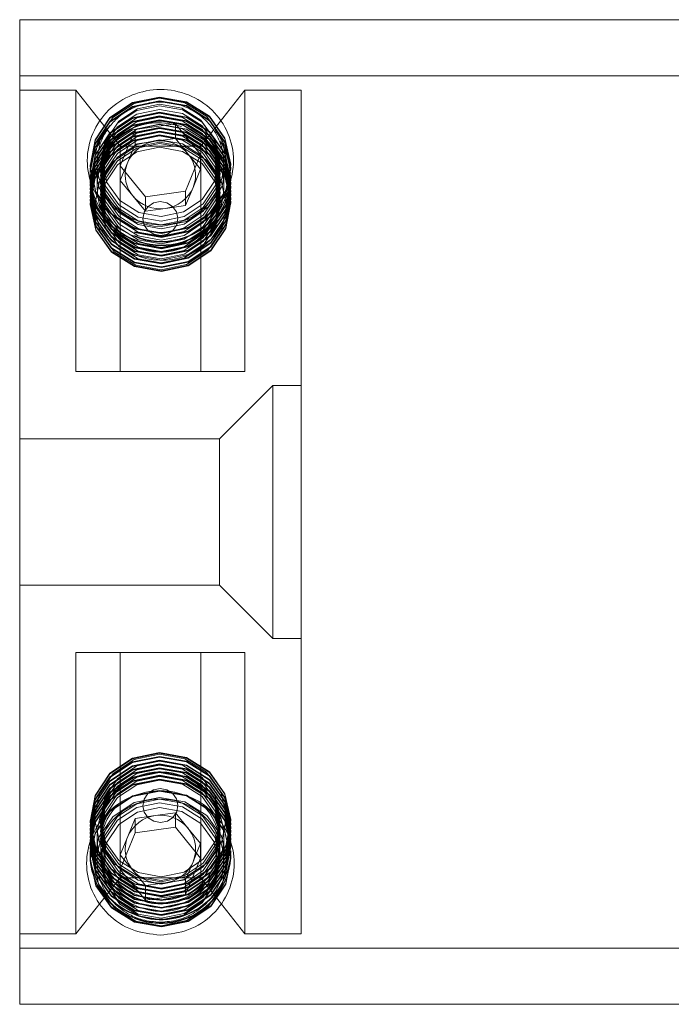
# Model space of a CAD drawing. Units: millimetres. Extents: x -6349 to -5270, y -2233 to -1174.
# Drawn here: x -6179 to -6156, y -1611 to -1576 of the extents above; entities that cross this region are included whole.
import ezdxf

# ---------------------------------------------------------------- set-up
doc = ezdxf.new("R2010")
doc.units = ezdxf.units.MM
doc.header["$LTSCALE"] = 2

# ---------------------------------------------------------------- blocks, each defined once
blk = doc.blocks.new('LW-1021')
at = {"lineweight": 5}
for p, q in [((20393.145, -2979.43), (20393.145, -2944.43)), ((20395.145, -2979.43), (20395.145, -2944.43)), ((20426.145, -2979.43), (20426.145, -2944.43)), ((20428.145, -2979.43), (20428.145, -2944.43)), ((20425.645, -2969.43), (20395.645, -2969.43)), ((20395.645, -2969.43), (20395.645, -2971.43)), ((20406.145, -2969.43), (20406.145, -2970.43)), ((20415.145, -2970.43), (20415.145, -2969.43)), ((20425.645, -2969.43), (20425.645, -2971.43)), ((20406.145, -2970.43), (20415.145, -2970.43)), ((20406.145, -2970.43), (20408.045, -2972.33)), ((20413.245, -2972.33), (20415.145, -2970.43)), ((20405.645, -2971.43), (20395.645, -2971.43)), ((20395.645, -2971.43), (20397.645, -2972.997)), ((20405.645, -2971.43), (20405.645, -2977.43)), ((20415.645, -2971.43), (20425.645, -2971.43)), ((20415.645, -2971.43), (20415.645, -2977.43)), ((20423.645, -2972.997), (20425.645, -2971.43)), ((20399.081, -2972.18), (20398.243, -2972.18)), ((20398.333, -2971.93), (20398.31, -2971.93)), ((20398.467, -2971.93), (20398.445, -2971.93)), ((20398.602, -2971.93), (20398.579, -2971.93)), ((20398.736, -2971.93), (20398.714, -2971.93)), ((20398.871, -2971.93), (20398.848, -2971.93)), ((20399.005, -2971.93), (20398.983, -2971.93)), ((20399.14, -2971.93), (20399.117, -2971.93)), ((20399.274, -2971.93), (20399.252, -2971.93)), ((20399.409, -2971.93), (20399.386, -2971.93)), ((20399.543, -2971.93), (20399.521, -2971.93)), ((20399.678, -2971.93), (20399.655, -2971.93)), ((20421.636, -2971.93), (20421.613, -2971.93)), ((20421.77, -2971.93), (20421.748, -2971.93)), ((20421.905, -2971.93), (20421.882, -2971.93)), ((20422.039, -2971.93), (20422.017, -2971.93)), ((20422.174, -2971.93), (20422.151, -2971.93)), ((20423.055, -2972.18), (20422.21, -2972.18)), ((20422.308, -2971.93), (20422.286, -2971.93)), ((20422.442, -2971.93), (20422.42, -2971.93)), ((20422.577, -2971.93), (20422.555, -2971.93)), ((20422.711, -2971.93), (20422.689, -2971.93)), ((20422.846, -2971.93), (20422.824, -2971.93)), ((20422.98, -2971.93), (20422.958, -2971.93)), ((20408.045, -2972.33), (20413.245, -2972.33)), ((20408.045, -2972.33), (20408.045, -2979.43)), ((20413.245, -2979.43), (20413.245, -2972.33)), ((20397.941, -2973.002), (20396.847, -2973.896)), ((20405.645, -2972.997), (20397.645, -2972.997)), ((20397.645, -2972.997), (20397.645, -2975.863)), ((20398.285, -2973.143), (20397.912, -2973.449)), ((20399.237, -2973.536), (20397.941, -2973.002)), ((20398.459, -2973.002), (20397.941, -2973.002)), ((20398.459, -2973.002), (20398.285, -2973.143)), ((20399.107, -2973.269), (20398.459, -2973.002)), ((20415.645, -2972.997), (20423.645, -2972.997)), ((20422.948, -2973.002), (20421.853, -2973.896)), ((20422.43, -2973.002), (20421.883, -2973.449)), ((20422.774, -2973.143), (20422.43, -2973.002)), ((20422.43, -2973.002), (20422.948, -2973.002)), ((20423.078, -2973.269), (20422.774, -2973.143)), ((20424.243, -2973.536), (20422.948, -2973.002)), ((20423.645, -2975.863), (20423.645, -2972.997)), ((20397.912, -2973.449), (20397.365, -2973.896)), ((20399.754, -2973.536), (20399.107, -2973.269)), ((20399.437, -2974.964), (20399.237, -2973.536)), ((20399.754, -2973.536), (20399.237, -2973.536)), ((20399.855, -2974.25), (20399.754, -2973.536)), ((20421.883, -2973.449), (20421.336, -2973.896)), ((20423.725, -2973.536), (20423.078, -2973.269)), ((20423.725, -2973.536), (20424.243, -2973.536)), ((20423.826, -2974.25), (20423.725, -2973.536)), ((20424.444, -2974.964), (20424.243, -2973.536)), ((20397.365, -2973.896), (20396.847, -2973.896)), ((20396.847, -2973.896), (20397.048, -2975.324)), ((20397.365, -2973.896), (20397.465, -2974.61)), ((20421.336, -2973.896), (20421.853, -2973.896)), ((20421.336, -2973.896), (20421.436, -2974.61)), ((20421.853, -2973.896), (20422.054, -2975.324)), ((20399.955, -2974.964), (20399.855, -2974.25)), ((20423.926, -2974.964), (20423.826, -2974.25)), ((20397.465, -2974.61), (20397.565, -2975.324)), ((20421.436, -2974.61), (20421.537, -2975.324)), ((20398.343, -2975.858), (20399.437, -2974.964)), ((20399.408, -2975.411), (20399.955, -2974.964)), ((20399.955, -2974.964), (20399.437, -2974.964)), ((20400.488, -2974.68), (20400.339, -2975.304)), ((20400.565, -2975.216), (20400.67, -2974.849)), ((20423.349, -2975.858), (20424.444, -2974.964)), ((20423.379, -2975.411), (20423.926, -2974.964)), ((20423.926, -2974.964), (20424.444, -2974.964)), ((20397.048, -2975.324), (20398.343, -2975.858)), ((20397.565, -2975.324), (20397.048, -2975.324)), ((20397.565, -2975.324), (20398.213, -2975.591)), ((20421.537, -2975.324), (20422.054, -2975.324)), ((20421.537, -2975.324), (20422.184, -2975.591)), ((20422.054, -2975.324), (20423.349, -2975.858)), ((20398.213, -2975.591), (20398.517, -2975.716)), ((20398.861, -2975.858), (20399.408, -2975.411)), ((20422.184, -2975.591), (20422.832, -2975.858)), ((20423.005, -2975.716), (20423.379, -2975.411)), ((20397.645, -2975.863), (20395.645, -2977.43)), ((20405.645, -2975.863), (20397.645, -2975.863)), ((20398.861, -2975.858), (20398.343, -2975.858)), ((20398.517, -2975.716), (20398.861, -2975.858)), ((20415.645, -2975.863), (20423.645, -2975.863)), ((20422.832, -2975.858), (20423.005, -2975.716)), ((20422.832, -2975.858), (20423.349, -2975.858)), ((20425.645, -2977.43), (20423.645, -2975.863)), ((20398.243, -2976.68), (20399.081, -2976.68)), ((20422.21, -2976.68), (20423.055, -2976.68)), ((20398.31, -2976.93), (20398.333, -2976.93)), ((20398.445, -2976.93), (20398.467, -2976.93)), ((20398.579, -2976.93), (20398.602, -2976.93)), ((20398.714, -2976.93), (20398.736, -2976.93)), ((20398.848, -2976.93), (20398.871, -2976.93)), ((20398.983, -2976.93), (20399.005, -2976.93)), ((20399.117, -2976.93), (20399.14, -2976.93)), ((20399.252, -2976.93), (20399.274, -2976.93)), ((20399.386, -2976.93), (20399.409, -2976.93)), ((20399.521, -2976.93), (20399.543, -2976.93)), ((20399.655, -2976.93), (20399.678, -2976.93)), ((20421.613, -2976.93), (20421.636, -2976.93)), ((20421.748, -2976.93), (20421.77, -2976.93)), ((20421.882, -2976.93), (20421.905, -2976.93)), ((20422.017, -2976.93), (20422.039, -2976.93)), ((20422.151, -2976.93), (20422.174, -2976.93)), ((20422.286, -2976.93), (20422.308, -2976.93)), ((20422.42, -2976.93), (20422.442, -2976.93)), ((20422.555, -2976.93), (20422.577, -2976.93)), ((20422.689, -2976.93), (20422.711, -2976.93)), ((20422.824, -2976.93), (20422.846, -2976.93)), ((20422.958, -2976.93), (20422.98, -2976.93)), ((20405.645, -2977.43), (20395.645, -2977.43)), ((20395.645, -2977.43), (20395.645, -2979.43)), ((20415.645, -2977.43), (20425.645, -2977.43)), ((20425.645, -2977.43), (20425.645, -2979.43)), ((20393.145, -2979.43), (20428.145, -2979.43))]:
    blk.add_line(p, q, dxfattribs=at)
at = {"lineweight": 5, "flags": 128}
for points in [[(20400.554, -2975.355), (20400.725, -2974.396), (20400.528, -2973.442), (20399.994, -2972.638), (20399.204, -2972.107), (20398.277, -2971.93), (20397.356, -2972.134), (20396.58, -2972.687), (20396.067, -2973.505), (20395.896, -2974.464), (20396.092, -2975.418), (20396.626, -2976.222), (20397.417, -2976.752), (20398.343, -2976.93), (20399.265, -2976.726), (20400.041, -2976.173), (20400.554, -2975.355)], [(20400.576, -2975.355), (20400.747, -2974.396), (20400.551, -2973.442), (20400.017, -2972.638), (20399.226, -2972.107), (20398.3, -2971.93), (20397.378, -2972.134), (20396.602, -2972.687), (20396.089, -2973.505), (20395.918, -2974.464), (20396.115, -2975.418), (20396.649, -2976.222), (20397.439, -2976.752), (20398.366, -2976.93), (20399.287, -2976.726), (20400.063, -2976.173), (20400.576, -2975.355)], [(20400.339, -2975.304), (20399.854, -2976.078), (20399.121, -2976.6), (20398.25, -2976.792), (20397.374, -2976.625), (20396.627, -2976.123), (20396.122, -2975.364), (20395.937, -2974.462), (20396.098, -2973.556), (20396.583, -2972.782), (20397.317, -2972.26), (20398.187, -2972.067), (20399.063, -2972.235), (20399.81, -2972.736), (20400.315, -2973.496), (20400.501, -2974.398), (20400.488, -2974.68)], [(20400.688, -2975.355), (20400.859, -2974.396), (20400.663, -2973.442), (20400.129, -2972.638), (20399.338, -2972.107), (20398.412, -2971.93), (20397.49, -2972.134), (20396.714, -2972.687), (20396.201, -2973.505), (20396.03, -2974.464), (20396.227, -2975.418), (20396.761, -2976.222), (20397.551, -2976.752), (20398.445, -2976.93)], [(20400.711, -2975.355), (20400.882, -2974.396), (20400.685, -2973.442), (20400.151, -2972.638), (20399.361, -2972.107), (20398.434, -2971.93), (20397.513, -2972.134), (20396.736, -2972.687), (20396.224, -2973.505), (20396.053, -2974.464), (20396.249, -2975.418), (20396.783, -2976.222), (20397.574, -2976.752), (20398.467, -2976.93)], [(20401.092, -2975.355), (20401.263, -2974.396), (20401.066, -2973.442), (20400.532, -2972.638), (20399.742, -2972.107), (20398.815, -2971.93), (20397.894, -2972.134), (20397.117, -2972.687), (20396.605, -2973.505), (20396.434, -2974.464), (20396.63, -2975.418), (20397.164, -2976.222), (20397.955, -2976.752), (20398.881, -2976.93), (20399.803, -2976.726), (20400.579, -2976.173), (20401.092, -2975.355)], [(20401.114, -2975.355), (20401.285, -2974.396), (20401.089, -2973.442), (20400.555, -2972.638), (20399.764, -2972.107), (20398.838, -2971.93), (20397.916, -2972.134), (20397.14, -2972.687), (20396.627, -2973.505), (20396.456, -2974.464), (20396.653, -2975.418), (20397.187, -2976.222), (20397.977, -2976.752), (20398.904, -2976.93), (20399.825, -2976.726), (20400.601, -2976.173), (20401.114, -2975.355)], [(20401.226, -2975.355), (20401.397, -2974.396), (20401.201, -2973.442), (20400.667, -2972.638), (20399.876, -2972.107), (20398.95, -2971.93), (20398.028, -2972.134), (20397.252, -2972.687), (20396.739, -2973.505), (20396.568, -2974.464), (20396.765, -2975.418), (20397.299, -2976.222), (20398.089, -2976.752), (20399.016, -2976.93), (20399.937, -2976.726), (20400.713, -2976.173), (20401.226, -2975.355)], [(20401.249, -2975.355), (20401.42, -2974.396), (20401.223, -2973.442), (20400.689, -2972.638), (20399.899, -2972.107), (20398.972, -2971.93), (20398.051, -2972.134), (20397.274, -2972.687), (20396.762, -2973.505), (20396.591, -2974.464), (20396.787, -2975.418), (20397.321, -2976.222), (20398.112, -2976.752), (20399.038, -2976.93), (20399.96, -2976.726), (20400.736, -2976.173), (20401.249, -2975.355)], [(20401.361, -2975.355), (20401.532, -2974.396), (20401.335, -2973.442), (20400.801, -2972.638), (20400.011, -2972.107), (20399.084, -2971.93), (20398.163, -2972.134), (20397.386, -2972.687), (20396.874, -2973.505), (20396.703, -2974.464), (20396.899, -2975.418), (20397.433, -2976.222), (20398.224, -2976.752), (20399.15, -2976.93), (20400.072, -2976.726), (20400.848, -2976.173), (20401.361, -2975.355)], [(20401.383, -2975.355), (20401.554, -2974.396), (20401.358, -2973.442), (20400.824, -2972.638), (20400.033, -2972.107), (20399.106, -2971.93), (20398.185, -2972.134), (20397.409, -2972.687), (20396.896, -2973.505), (20396.725, -2974.464), (20396.921, -2975.418), (20397.456, -2976.222), (20398.246, -2976.752), (20399.173, -2976.93), (20400.094, -2976.726), (20400.87, -2976.173), (20401.383, -2975.355)], [(20401.518, -2975.355), (20401.689, -2974.396), (20401.492, -2973.442), (20400.958, -2972.638), (20400.168, -2972.107), (20399.241, -2971.93), (20398.319, -2972.134), (20397.543, -2972.687), (20397.031, -2973.505), (20396.859, -2974.464), (20397.056, -2975.418), (20397.59, -2976.222), (20398.381, -2976.752), (20399.307, -2976.93), (20400.229, -2976.726), (20401.005, -2976.173), (20401.518, -2975.355)], [(20401.63, -2975.355), (20401.801, -2974.396), (20401.604, -2973.442), (20401.07, -2972.638), (20400.28, -2972.107), (20399.353, -2971.93), (20398.432, -2972.134), (20397.655, -2972.687), (20397.143, -2973.505), (20396.972, -2974.464), (20397.168, -2975.418), (20397.702, -2976.222), (20398.493, -2976.752), (20399.419, -2976.93), (20400.341, -2976.726), (20401.117, -2976.173), (20401.63, -2975.355)], [(20401.652, -2975.355), (20401.823, -2974.396), (20401.627, -2973.442), (20401.093, -2972.638), (20400.302, -2972.107), (20399.375, -2971.93), (20398.454, -2972.134), (20397.678, -2972.687), (20397.165, -2973.505), (20396.994, -2974.464), (20397.19, -2975.418), (20397.725, -2976.222), (20398.515, -2976.752), (20399.442, -2976.93), (20400.363, -2976.726), (20401.139, -2976.173), (20401.652, -2975.355)], [(20401.764, -2975.355), (20401.935, -2974.396), (20401.739, -2973.442), (20401.205, -2972.638), (20400.414, -2972.107), (20399.488, -2971.93), (20398.566, -2972.134), (20397.79, -2972.687), (20397.277, -2973.505), (20397.106, -2974.464), (20397.303, -2975.418), (20397.837, -2976.222), (20398.627, -2976.752), (20399.554, -2976.93), (20400.475, -2976.726), (20401.251, -2976.173), (20401.764, -2975.355)], [(20401.787, -2975.355), (20401.958, -2974.396), (20401.761, -2973.442), (20401.227, -2972.638), (20400.436, -2972.107), (20399.51, -2971.93), (20398.588, -2972.134), (20397.812, -2972.687), (20397.3, -2973.505), (20397.128, -2974.464), (20397.325, -2975.418), (20397.859, -2976.222), (20398.65, -2976.752), (20399.576, -2976.93), (20400.498, -2976.726), (20401.274, -2976.173), (20401.787, -2975.355)], [(20401.899, -2975.355), (20402.07, -2974.396), (20401.873, -2973.442), (20401.339, -2972.638), (20400.549, -2972.107), (20399.622, -2971.93), (20398.701, -2972.134), (20397.924, -2972.687), (20397.412, -2973.505), (20397.241, -2974.464), (20397.437, -2975.418), (20397.971, -2976.222), (20398.762, -2976.752), (20399.688, -2976.93), (20400.61, -2976.726), (20401.386, -2976.173), (20401.899, -2975.355)], [(20401.921, -2975.355), (20402.092, -2974.396), (20401.896, -2973.442), (20401.361, -2972.638), (20400.571, -2972.107), (20399.644, -2971.93), (20398.723, -2972.134), (20397.947, -2972.687), (20397.434, -2973.505), (20397.263, -2974.464), (20397.459, -2975.418), (20397.994, -2976.222), (20398.784, -2976.752), (20399.711, -2976.93), (20400.632, -2976.726), (20401.408, -2976.173), (20401.921, -2975.355)], [(20397.66, -2973.561), (20397.499, -2974.462), (20397.684, -2975.358), (20398.185, -2976.113), (20398.928, -2976.611), (20399.798, -2976.777), (20400.663, -2976.587), (20401.392, -2976.067), (20401.874, -2975.299), (20402.034, -2974.398), (20401.85, -2973.502), (20401.348, -2972.747), (20400.606, -2972.249), (20399.736, -2972.082), (20398.87, -2972.273), (20398.141, -2972.793), (20397.66, -2973.561)], [(20423.857, -2975.355), (20424.028, -2974.396), (20423.831, -2973.442), (20423.297, -2972.638), (20422.507, -2972.107), (20421.58, -2971.93), (20420.659, -2972.134), (20419.882, -2972.687), (20419.37, -2973.505), (20419.199, -2974.464), (20419.395, -2975.418), (20419.929, -2976.222), (20420.72, -2976.752), (20421.646, -2976.93), (20422.568, -2976.726), (20423.344, -2976.173), (20423.857, -2975.355)], [(20423.879, -2975.355), (20424.05, -2974.396), (20423.854, -2973.442), (20423.32, -2972.638), (20422.529, -2972.107), (20421.602, -2971.93), (20420.681, -2972.134), (20419.905, -2972.687), (20419.392, -2973.505), (20419.221, -2974.464), (20419.417, -2975.418), (20419.952, -2976.222), (20420.742, -2976.752), (20421.669, -2976.93), (20422.59, -2976.726), (20423.366, -2976.173), (20423.879, -2975.355)], [(20419.417, -2973.561), (20419.256, -2974.462), (20419.441, -2975.358), (20419.942, -2976.113), (20420.685, -2976.611), (20421.555, -2976.777), (20422.42, -2976.587), (20423.149, -2976.067), (20423.631, -2975.299), (20423.791, -2974.398), (20423.607, -2973.502), (20423.105, -2972.747), (20422.363, -2972.249), (20421.493, -2972.082), (20420.627, -2972.273), (20419.898, -2972.793), (20419.417, -2973.561)], [(20423.991, -2975.355), (20424.162, -2974.396), (20423.966, -2973.442), (20423.432, -2972.638), (20422.641, -2972.107), (20421.715, -2971.93), (20420.793, -2972.134), (20420.017, -2972.687), (20419.504, -2973.505), (20419.333, -2974.464), (20419.53, -2975.418), (20420.064, -2976.222), (20420.854, -2976.752), (20421.781, -2976.93), (20422.702, -2976.726), (20423.478, -2976.173), (20423.991, -2975.355)], [(20424.014, -2975.355), (20424.185, -2974.396), (20423.988, -2973.442), (20423.454, -2972.638), (20422.664, -2972.107), (20421.737, -2971.93), (20420.815, -2972.134), (20420.039, -2972.687), (20419.527, -2973.505), (20419.355, -2974.464), (20419.552, -2975.418), (20420.086, -2976.222), (20420.877, -2976.752), (20421.803, -2976.93), (20422.725, -2976.726), (20423.501, -2976.173), (20424.014, -2975.355)], [(20424.126, -2975.355), (20424.297, -2974.396), (20424.1, -2973.442), (20423.566, -2972.638), (20422.776, -2972.107), (20421.849, -2971.93), (20420.928, -2972.134), (20420.151, -2972.687), (20419.639, -2973.505), (20419.468, -2974.464), (20419.664, -2975.418), (20420.198, -2976.222), (20420.989, -2976.752), (20421.915, -2976.93), (20422.837, -2976.726), (20423.613, -2976.173), (20424.126, -2975.355)], [(20424.148, -2975.355), (20424.319, -2974.396), (20424.123, -2973.442), (20423.589, -2972.638), (20422.798, -2972.107), (20421.871, -2971.93), (20420.95, -2972.134), (20420.174, -2972.687), (20419.661, -2973.505), (20419.49, -2974.464), (20419.686, -2975.418), (20420.221, -2976.222), (20421.011, -2976.752), (20421.938, -2976.93), (20422.859, -2976.726), (20423.635, -2976.173), (20424.148, -2975.355)], [(20424.26, -2975.355), (20424.431, -2974.396), (20424.235, -2973.442), (20423.701, -2972.638), (20422.91, -2972.107), (20421.984, -2971.93), (20421.062, -2972.134), (20420.286, -2972.687), (20419.773, -2973.505), (20419.602, -2974.464), (20419.799, -2975.418), (20420.333, -2976.222), (20421.123, -2976.752), (20422.05, -2976.93), (20422.971, -2976.726), (20423.747, -2976.173), (20424.26, -2975.355)], [(20424.283, -2975.355), (20424.454, -2974.396), (20424.257, -2973.442), (20423.723, -2972.638), (20422.932, -2972.107), (20422.006, -2971.93), (20421.084, -2972.134), (20420.308, -2972.687), (20419.796, -2973.505), (20419.624, -2974.464), (20419.821, -2975.418), (20420.355, -2976.222), (20421.146, -2976.752), (20422.072, -2976.93), (20422.994, -2976.726), (20423.77, -2976.173), (20424.283, -2975.355)], [(20424.395, -2975.355), (20424.566, -2974.396), (20424.369, -2973.442), (20423.835, -2972.638), (20423.045, -2972.107), (20422.118, -2971.93), (20421.197, -2972.134), (20420.42, -2972.687), (20419.908, -2973.505), (20419.737, -2974.464), (20419.933, -2975.418), (20420.467, -2976.222), (20421.258, -2976.752), (20422.184, -2976.93), (20423.106, -2976.726), (20423.882, -2976.173), (20424.395, -2975.355)], [(20424.417, -2975.355), (20424.588, -2974.396), (20424.392, -2973.442), (20423.857, -2972.638), (20423.067, -2972.107), (20422.14, -2971.93), (20421.219, -2972.134), (20420.443, -2972.687), (20419.93, -2973.505), (20419.759, -2974.464), (20419.955, -2975.418), (20420.49, -2976.222), (20421.28, -2976.752), (20422.207, -2976.93), (20423.128, -2976.726), (20423.904, -2976.173), (20424.417, -2975.355)], [(20424.529, -2975.355), (20424.7, -2974.396), (20424.504, -2973.442), (20423.97, -2972.638), (20423.179, -2972.107), (20422.252, -2971.93), (20421.331, -2972.134), (20420.555, -2972.687), (20420.042, -2973.505), (20419.871, -2974.464), (20420.067, -2975.418), (20420.602, -2976.222), (20421.392, -2976.752), (20422.319, -2976.93), (20423.24, -2976.726), (20424.016, -2976.173), (20424.529, -2975.355)], [(20424.551, -2975.355), (20424.723, -2974.396), (20424.526, -2973.442), (20423.992, -2972.638), (20423.201, -2972.107), (20422.275, -2971.93), (20421.353, -2972.134), (20420.577, -2972.687), (20420.065, -2973.505), (20419.893, -2974.464), (20420.09, -2975.418), (20420.624, -2976.222), (20421.415, -2976.752), (20422.341, -2976.93), (20423.263, -2976.726), (20424.039, -2976.173), (20424.551, -2975.355)], [(20424.664, -2975.355), (20424.835, -2974.396), (20424.638, -2973.442), (20424.104, -2972.638), (20423.314, -2972.107), (20422.387, -2971.93), (20421.465, -2972.134), (20420.689, -2972.687), (20420.177, -2973.505), (20420.005, -2974.464), (20420.202, -2975.418), (20420.736, -2976.222), (20421.527, -2976.752), (20422.453, -2976.93), (20423.375, -2976.726), (20424.151, -2976.173), (20424.664, -2975.355)], [(20424.686, -2975.355), (20424.857, -2974.396), (20424.661, -2973.442), (20424.126, -2972.638), (20423.336, -2972.107), (20422.409, -2971.93), (20421.488, -2972.134), (20420.712, -2972.687), (20420.199, -2973.505), (20420.028, -2974.464), (20420.224, -2975.418), (20420.759, -2976.222), (20421.549, -2976.752), (20422.476, -2976.93), (20423.397, -2976.726), (20424.173, -2976.173), (20424.686, -2975.355)], [(20424.798, -2975.355), (20424.969, -2974.396), (20424.773, -2973.442), (20424.239, -2972.638), (20423.448, -2972.107), (20422.521, -2971.93), (20421.6, -2972.134), (20420.824, -2972.687), (20420.311, -2973.505), (20420.14, -2974.464), (20420.336, -2975.418), (20420.871, -2976.222), (20421.661, -2976.752), (20422.588, -2976.93), (20423.509, -2976.726), (20424.285, -2976.173), (20424.798, -2975.355)], [(20424.82, -2975.355), (20424.992, -2974.396), (20424.795, -2973.442), (20424.261, -2972.638), (20423.47, -2972.107), (20422.544, -2971.93), (20421.622, -2972.134), (20420.846, -2972.687), (20420.334, -2973.505), (20420.162, -2974.464), (20420.359, -2975.418), (20420.893, -2976.222), (20421.684, -2976.752), (20422.61, -2976.93), (20423.532, -2976.726), (20424.308, -2976.173), (20424.82, -2975.355)], [(20425.201, -2975.355), (20425.373, -2974.396), (20425.176, -2973.442), (20424.642, -2972.638), (20423.851, -2972.107), (20422.925, -2971.93), (20422.003, -2972.134), (20421.227, -2972.687), (20420.715, -2973.505), (20420.543, -2974.464), (20420.74, -2975.418), (20421.274, -2976.222), (20422.065, -2976.752), (20422.991, -2976.93), (20423.913, -2976.726), (20424.689, -2976.173), (20425.201, -2975.355)], [(20425.224, -2975.355), (20425.395, -2974.396), (20425.199, -2973.442), (20424.664, -2972.638), (20423.874, -2972.107), (20422.947, -2971.93), (20422.026, -2972.134), (20421.25, -2972.687), (20420.737, -2973.505), (20420.566, -2974.464), (20420.762, -2975.418), (20421.296, -2976.222), (20422.087, -2976.752), (20423.014, -2976.93), (20423.935, -2976.726), (20424.711, -2976.173), (20425.224, -2975.355)], [(20425.192, -2975.304), (20424.708, -2976.078), (20423.974, -2976.6), (20423.103, -2976.792), (20422.228, -2976.625), (20421.48, -2976.123), (20420.976, -2975.364), (20420.79, -2974.462), (20420.952, -2973.556), (20421.436, -2972.782), (20422.17, -2972.26), (20423.041, -2972.067), (20423.916, -2972.235), (20424.663, -2972.736), (20425.168, -2973.496), (20425.354, -2974.398), (20425.192, -2975.304)], [(20399.997, -2975.195), (20400.139, -2974.402), (20399.976, -2973.613), (20399.534, -2972.948), (20398.881, -2972.51), (20398.115, -2972.363), (20397.353, -2972.531), (20396.711, -2972.989), (20396.287, -2973.665), (20396.146, -2974.458), (20396.308, -2975.247), (20396.75, -2975.911), (20397.404, -2976.35), (20398.17, -2976.497), (20398.931, -2976.329), (20399.573, -2975.871), (20399.997, -2975.195)], [(20400.161, -2975.216), (20400.307, -2974.401), (20400.14, -2973.59), (20399.686, -2972.907), (20399.014, -2972.456), (20398.226, -2972.305), (20397.443, -2972.478), (20396.783, -2972.948), (20396.347, -2973.644), (20396.202, -2974.459), (20396.369, -2975.27), (20396.823, -2975.953), (20397.495, -2976.404), (20398.282, -2976.555), (20399.066, -2976.382), (20399.725, -2975.912), (20400.161, -2975.216)], [(20400.296, -2975.216), (20400.441, -2974.401), (20400.274, -2973.59), (20399.82, -2972.907), (20399.148, -2972.456), (20398.361, -2972.305), (20397.577, -2972.478), (20396.918, -2972.948), (20396.482, -2973.644), (20396.336, -2974.459), (20396.503, -2975.27), (20396.957, -2975.953), (20397.629, -2976.404), (20398.417, -2976.555), (20399.2, -2976.382), (20399.86, -2975.912), (20400.296, -2975.216)], [(20400.43, -2975.216), (20400.576, -2974.401), (20400.409, -2973.59), (20399.955, -2972.907), (20399.283, -2972.456), (20398.495, -2972.305), (20397.712, -2972.478), (20397.052, -2972.948), (20396.616, -2973.644), (20396.471, -2974.459), (20396.638, -2975.27), (20397.092, -2975.953), (20397.764, -2976.404), (20398.551, -2976.555), (20399.335, -2976.382), (20399.994, -2975.912), (20400.43, -2975.216)], [(20400.671, -2974.014), (20400.543, -2973.59), (20400.089, -2972.907), (20399.417, -2972.456), (20398.63, -2972.305), (20397.846, -2972.478), (20397.187, -2972.948), (20396.751, -2973.644), (20396.605, -2974.459), (20396.772, -2975.27), (20397.226, -2975.953), (20397.898, -2976.404), (20398.686, -2976.555), (20399.469, -2976.382), (20400.129, -2975.912), (20400.565, -2975.216)], [(20400.699, -2975.216), (20400.845, -2974.401), (20400.678, -2973.59), (20400.224, -2972.907), (20399.552, -2972.456), (20398.764, -2972.305), (20397.981, -2972.478), (20397.321, -2972.948), (20396.885, -2973.644), (20396.74, -2974.459), (20396.907, -2975.27), (20397.361, -2975.953), (20398.033, -2976.404), (20398.82, -2976.555), (20399.604, -2976.382), (20400.263, -2975.912), (20400.699, -2975.216)], [(20400.834, -2975.216), (20400.979, -2974.401), (20400.812, -2973.59), (20400.358, -2972.907), (20399.686, -2972.456), (20398.899, -2972.305), (20398.115, -2972.478), (20397.455, -2972.948), (20397.02, -2973.644), (20396.874, -2974.459), (20397.041, -2975.27), (20397.495, -2975.953), (20398.167, -2976.404), (20398.955, -2976.555), (20399.738, -2976.382), (20400.398, -2975.912), (20400.834, -2975.216)], [(20400.968, -2975.216), (20401.114, -2974.401), (20400.947, -2973.59), (20400.493, -2972.907), (20399.821, -2972.456), (20399.033, -2972.305), (20398.25, -2972.478), (20397.59, -2972.948), (20397.154, -2973.644), (20397.009, -2974.459), (20397.176, -2975.27), (20397.63, -2975.953), (20398.302, -2976.404), (20399.089, -2976.555), (20399.873, -2976.382), (20400.532, -2975.912), (20400.968, -2975.216)], [(20401.103, -2975.216), (20401.248, -2974.401), (20401.081, -2973.59), (20400.627, -2972.907), (20399.955, -2972.456), (20399.167, -2972.305), (20398.384, -2972.478), (20397.724, -2972.948), (20397.289, -2973.644), (20397.143, -2974.459), (20397.31, -2975.27), (20397.764, -2975.953), (20398.436, -2976.404), (20399.224, -2976.555), (20400.007, -2976.382), (20400.667, -2975.912), (20401.103, -2975.216)], [(20401.237, -2975.216), (20401.383, -2974.401), (20401.216, -2973.59), (20400.761, -2972.907), (20400.09, -2972.456), (20399.302, -2972.305), (20398.519, -2972.478), (20397.859, -2972.948), (20397.423, -2973.644), (20397.278, -2974.459), (20397.445, -2975.27), (20397.899, -2975.953), (20398.571, -2976.404), (20399.358, -2976.555), (20400.142, -2976.382), (20400.801, -2975.912), (20401.237, -2975.216)], [(20401.372, -2975.216), (20401.517, -2974.401), (20401.35, -2973.59), (20400.896, -2972.907), (20400.224, -2972.456), (20399.436, -2972.305), (20398.653, -2972.478), (20397.993, -2972.948), (20397.558, -2973.644), (20397.412, -2974.459), (20397.579, -2975.27), (20398.033, -2975.953), (20398.705, -2976.404), (20399.493, -2976.555), (20400.276, -2976.382), (20400.936, -2975.912), (20401.372, -2975.216)], [(20401.506, -2975.216), (20401.651, -2974.401), (20401.484, -2973.59), (20401.03, -2972.907), (20400.359, -2972.456), (20399.571, -2972.305), (20398.788, -2972.478), (20398.128, -2972.948), (20397.692, -2973.644), (20397.547, -2974.459), (20397.714, -2975.27), (20398.168, -2975.953), (20398.84, -2976.404), (20399.627, -2976.555), (20400.411, -2976.382), (20401.07, -2975.912), (20401.506, -2975.216)], [(20401.641, -2975.216), (20401.786, -2974.401), (20401.619, -2973.59), (20401.165, -2972.907), (20400.493, -2972.456), (20399.705, -2972.305), (20398.922, -2972.478), (20398.262, -2972.948), (20397.827, -2973.644), (20397.681, -2974.459), (20397.848, -2975.27), (20398.302, -2975.953), (20398.974, -2976.404), (20399.762, -2976.555), (20400.545, -2976.382), (20401.205, -2975.912), (20401.641, -2975.216)], [(20423.464, -2975.216), (20423.61, -2974.401), (20423.443, -2973.59), (20422.989, -2972.907), (20422.317, -2972.456), (20421.529, -2972.305), (20420.746, -2972.478), (20420.086, -2972.948), (20419.65, -2973.644), (20419.505, -2974.459), (20419.672, -2975.27), (20420.126, -2975.953), (20420.798, -2976.404), (20421.585, -2976.555), (20422.369, -2976.382), (20423.028, -2975.912), (20423.464, -2975.216)], [(20423.599, -2975.216), (20423.744, -2974.401), (20423.577, -2973.59), (20423.123, -2972.907), (20422.451, -2972.456), (20421.663, -2972.305), (20420.88, -2972.478), (20420.22, -2972.948), (20419.785, -2973.644), (20419.639, -2974.459), (20419.806, -2975.27), (20420.26, -2975.953), (20420.932, -2976.404), (20421.72, -2976.555), (20422.503, -2976.382), (20423.163, -2975.912), (20423.599, -2975.216)], [(20423.733, -2975.216), (20423.879, -2974.401), (20423.712, -2973.59), (20423.257, -2972.907), (20422.586, -2972.456), (20421.798, -2972.305), (20421.015, -2972.478), (20420.355, -2972.948), (20419.919, -2973.644), (20419.774, -2974.459), (20419.941, -2975.27), (20420.395, -2975.953), (20421.067, -2976.404), (20421.854, -2976.555), (20422.638, -2976.382), (20423.297, -2975.912), (20423.733, -2975.216)], [(20423.868, -2975.216), (20424.013, -2974.401), (20423.846, -2973.59), (20423.392, -2972.907), (20422.72, -2972.456), (20421.932, -2972.305), (20421.149, -2972.478), (20420.489, -2972.948), (20420.054, -2973.644), (20419.908, -2974.459), (20420.075, -2975.27), (20420.529, -2975.953), (20421.201, -2976.404), (20421.989, -2976.555), (20422.772, -2976.382), (20423.432, -2975.912), (20423.868, -2975.216)], [(20424.002, -2975.216), (20424.147, -2974.401), (20423.98, -2973.59), (20423.526, -2972.907), (20422.855, -2972.456), (20422.067, -2972.305), (20421.284, -2972.478), (20420.624, -2972.948), (20420.188, -2973.644), (20420.043, -2974.459), (20420.21, -2975.27), (20420.664, -2975.953), (20421.336, -2976.404), (20422.123, -2976.555), (20422.907, -2976.382), (20423.566, -2975.912), (20424.002, -2975.216)], [(20424.137, -2975.216), (20424.282, -2974.401), (20424.115, -2973.59), (20423.661, -2972.907), (20422.989, -2972.456), (20422.201, -2972.305), (20421.418, -2972.478), (20420.758, -2972.948), (20420.323, -2973.644), (20420.177, -2974.459), (20420.344, -2975.27), (20420.798, -2975.953), (20421.47, -2976.404), (20422.258, -2976.555), (20423.041, -2976.382), (20423.701, -2975.912), (20424.137, -2975.216)], [(20424.809, -2975.216), (20424.954, -2974.401), (20424.787, -2973.59), (20424.333, -2972.907), (20423.661, -2972.456), (20422.874, -2972.305), (20422.091, -2972.478), (20421.431, -2972.948), (20420.995, -2973.644), (20420.85, -2974.459), (20421.017, -2975.27), (20421.471, -2975.953), (20422.143, -2976.404), (20422.93, -2976.555), (20423.713, -2976.382), (20424.373, -2975.912), (20424.809, -2975.216)], [(20424.943, -2975.216), (20425.089, -2974.401), (20424.922, -2973.59), (20424.468, -2972.907), (20423.796, -2972.456), (20423.008, -2972.305), (20422.225, -2972.478), (20421.565, -2972.948), (20421.13, -2973.644), (20420.984, -2974.459), (20421.151, -2975.27), (20421.605, -2975.953), (20422.277, -2976.404), (20423.065, -2976.555), (20423.848, -2976.382), (20424.508, -2975.912), (20424.943, -2975.216)], [(20425.003, -2975.195), (20425.145, -2974.402), (20424.982, -2973.613), (20424.541, -2972.948), (20423.887, -2972.51), (20423.121, -2972.363), (20422.359, -2972.531), (20421.718, -2972.989), (20421.294, -2973.665), (20421.152, -2974.458), (20421.315, -2975.247), (20421.756, -2975.911), (20422.41, -2976.35), (20423.176, -2976.497), (20423.938, -2976.329), (20424.58, -2975.871), (20425.003, -2975.195)], [(20400.774, -2974.661), (20400.816, -2974.421), (20400.767, -2974.183), (20400.634, -2973.982), (20400.436, -2973.849), (20400.204, -2973.805), (20399.974, -2973.856), (20399.78, -2973.994), (20399.652, -2974.199), (20399.609, -2974.438), (20399.658, -2974.677), (20399.792, -2974.878), (20399.989, -2975.011), (20400.221, -2975.055), (20400.451, -2975.004), (20400.645, -2974.866), (20400.774, -2974.661)], [(20421.639, -2974.661), (20421.682, -2974.421), (20421.633, -2974.183), (20421.499, -2973.982), (20421.301, -2973.849), (20421.07, -2973.805), (20420.839, -2973.856), (20420.645, -2973.994), (20420.517, -2974.199), (20420.474, -2974.438), (20420.523, -2974.677), (20420.657, -2974.878), (20420.855, -2975.011), (20421.086, -2975.055), (20421.317, -2975.004), (20421.511, -2974.866), (20421.639, -2974.661)], [(20396.901, -2976.228), (20397.686, -2976.752), (20398.579, -2976.93)]]:
    blk.add_lwpolyline(points, dxfattribs=at)
at = {"lineweight": 5}
for centre, radius, start, end in [((20398.588, -2974.384), 2.436, 336.5219, 128.6294), ((20398.61, -2974.384), 2.437, 336.5324, 127.3164), ((20399.269, -2974.383), 2.429, 336.424, 148.7582), ((20398.717, -2974.385), 2.441, 336.5957, 121.1655), ((20398.74, -2974.385), 2.441, 336.5988, 120.9488), ((20422.63, -2974.416), 2.487, 337.8097, 88.6428), ((20422.653, -2974.416), 2.487, 337.8097, 88.6428), ((20422.765, -2974.416), 2.487, 337.8097, 88.6428), ((20422.787, -2974.416), 2.487, 337.8097, 88.6428), ((20422.509, -2974.391), 2.069, 336.48, 134.2344), ((20422.369, -2974.392), 2.073, 336.5655, 124.0522), ((20422.766, -2974.393), 2.079, 336.6822, 113.9194), ((20422.608, -2974.41), 2.094, 337.3621, 105.0891), ((20398.665, -2974.367), 1.188, 101.4497, 129.3676), ((20398.66, -2974.35), 1.17, 67.5551, 101.3529), ((20422.632, -2974.359), 1.179, 85.4883, 129.4604), ((20422.631, -2974.351), 1.171, 67.5565, 85.3907), ((20398.723, -2974.427), 1.271, 129.6617, 188.2573), ((20398.623, -2974.413), 1.243, 7.5596, 67.0853), ((20422.694, -2974.427), 1.271, 129.6615, 188.2574), ((20422.594, -2974.413), 1.243, 7.5594, 67.0854), ((20399.235, -2974.481), 2.423, 160.7365, 338.8493), ((20398.596, -2974.432), 1.271, 309.6644, 8.2546), ((20422.567, -2974.432), 1.271, 309.6641, 8.2548), ((20398.697, -2974.446), 1.243, 187.5632, 247.085), ((20422.668, -2974.446), 1.243, 187.5635, 247.0847), ((20422.502, -2974.524), 2.025, 224.043, 340.0073), ((20422.366, -2974.523), 2.027, 235.8036, 339.9969), ((20422.769, -2974.522), 2.028, 240.7749, 339.9931), ((20422.627, -2974.515), 2.037, 257.3411, 339.8771), ((20398.606, -2974.539), 2.383, 226.8065, 339.9871), ((20398.716, -2974.539), 2.385, 238.8268, 339.9911), ((20398.738, -2974.539), 2.386, 239.1653, 339.9891), ((20398.662, -2974.504), 1.176, 247.5912, 265.3377), ((20398.658, -2974.5), 1.18, 265.5123, 309.4365), ((20422.631, -2974.51), 1.17, 247.555, 281.353), ((20422.673, -2974.522), 2.407, 270.3702, 339.7724), ((20422.696, -2974.522), 2.407, 270.3702, 339.7724), ((20422.808, -2974.522), 2.407, 270.3702, 339.7724), ((20422.83, -2974.522), 2.407, 270.3702, 339.7724), ((20422.625, -2974.492), 1.189, 281.455, 309.3516)]:
    blk.add_arc(centre, radius, start, end, dxfattribs=at)
for centre, major_axis in [((20399.081, -2974.43), (-2.329, 0)), ((20422.21, -2974.43), (2.329, 0))]:
    blk.add_ellipse(centre, major_axis=major_axis, ratio=0.965926, dxfattribs=at)
for points, start_tangent, end_tangent in [([(20400.712, -2974.43), (20400.514, -2975.423), (20399.959, -2976.267), (20399.128, -2976.827), (20398.154, -2977.028), (20397.185, -2976.828), (20396.365, -2976.268), (20395.822, -2975.423), (20395.628, -2974.427), (20395.822, -2973.434), (20396.365, -2972.592), (20397.185, -2972.032), (20398.155, -2971.832), (20399.13, -2972.033), (20399.96, -2972.594), (20400.515, -2973.437), (20400.712, -2974.43)], (-1.927323, -16.355333), (1.916409, -16.358172)), ([(20425.686, -2974.43), (20425.49, -2975.433), (20424.942, -2976.285), (20424.116, -2976.851), (20423.138, -2977.052), (20422.156, -2976.851), (20421.317, -2976.285), (20420.756, -2975.434), (20420.556, -2974.43), (20420.756, -2973.425), (20421.317, -2972.575), (20422.156, -2972.009), (20423.138, -2971.808), (20424.116, -2972.009), (20424.943, -2972.575), (20425.49, -2973.427), (20425.686, -2974.43)], (-1.893954, -16.507631), (1.893565, -16.5077)), ([(20400.447, -2974.43), (20400.307, -2973.642), (20400.105, -2973.23), (20399.799, -2972.84), (20399.344, -2972.483), (20398.906, -2972.285), (20398.244, -2972.18), (20397.463, -2972.328), (20397.07, -2972.534), (20396.705, -2972.838), (20396.344, -2973.335), (20396.158, -2973.797), (20396.071, -2974.428), (20396.158, -2975.062), (20396.344, -2975.526), (20396.705, -2976.022), (20397.069, -2976.326), (20397.462, -2976.531), (20398.243, -2976.68), (20398.905, -2976.575), (20399.343, -2976.377), (20399.798, -2976.021), (20400.105, -2975.631), (20400.306, -2975.219), (20400.447, -2974.43)], (-1.421349, 14.184278), (1.423227, 14.184392)), ([(20425.226, -2974.43), (20425.138, -2973.793), (20424.952, -2973.332), (20424.593, -2972.839), (20424.228, -2972.534), (20423.835, -2972.329), (20423.055, -2972.18), (20422.392, -2972.285), (20421.955, -2972.482), (20421.5, -2972.838), (20421.192, -2973.229), (20420.991, -2973.641), (20420.85, -2974.43), (20420.99, -2975.218), (20421.192, -2975.631), (20421.5, -2976.022), (20421.954, -2976.378), (20422.392, -2976.575), (20423.055, -2976.68), (20423.835, -2976.531), (20424.228, -2976.326), (20424.593, -2976.021), (20424.952, -2975.528), (20425.138, -2975.066), (20425.226, -2974.43)], (-1.104504, 14.150023), (1.104026, 14.149824))]:
    blk.add_spline(points, degree=3, dxfattribs=dict(at, start_tangent=start_tangent, end_tangent=end_tangent))

msp = doc.modelspace()

# ---------------------------------------------------------------- block references
at = {"lineweight": 5, "rotation": 270}
msp.add_blockref('LW-1021', (-3199.956, 18817.329), dxfattribs=at)

doc.saveas('drawing.dxf')
